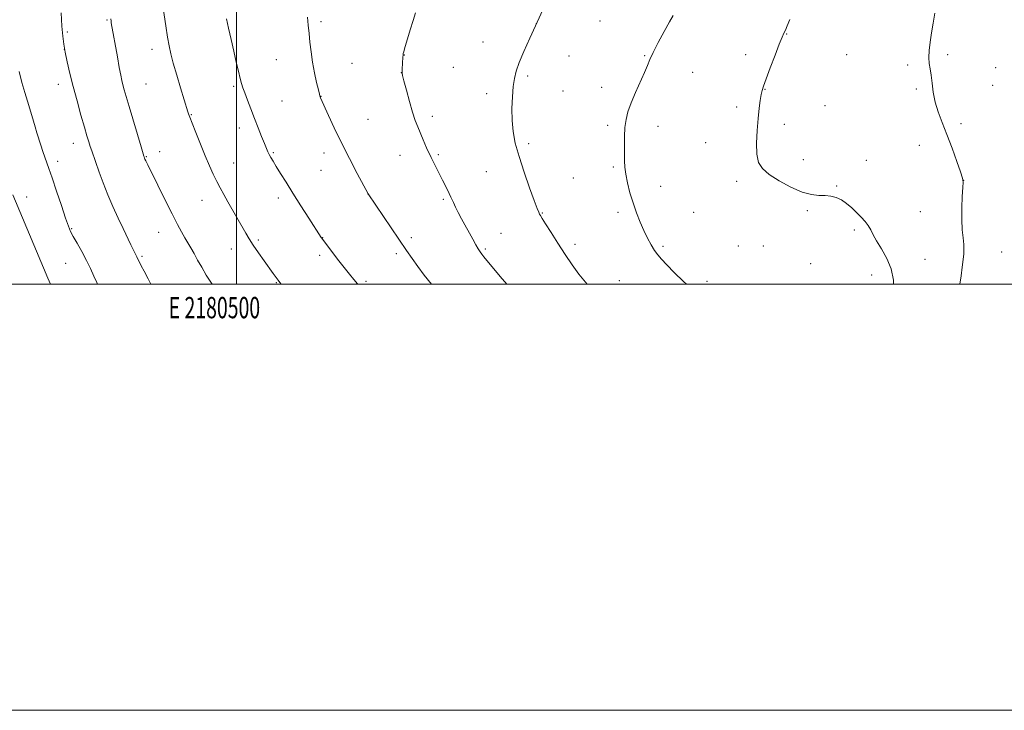
# Model space of a CAD drawing. Extents: x 2179800 to 2182700, y 344800 to 347700.
# Drawn here: x 2180398 to 2180861, y 344800 to 345124 of the extents above; entities that cross this region are included whole.
import ezdxf
from ezdxf.enums import TextEntityAlignment as Align

# ---------------------------------------------------------------- set-up
doc = ezdxf.new("R2010")
doc.units = 0
doc.header["$MEASUREMENT"] = 0
for name, color, linetype, lineweight in [('32000', 7, 'Continuous', 0), ('32001', 7, 'Continuous', 0), ('DTM SPOT ELEVATION', 2, 'Continuous', 13), ('INDEX CONTOUR', 41, 'Continuous', 13), ('INTERMEDIATE CONTOUR', 44, 'Continuous', 0)]:
    doc.layers.add(name, color=color, linetype=linetype, lineweight=lineweight)
doc.styles.add('Style-WORKING', font='WORKING.shx')

msp = doc.modelspace()

# ---------------------------------------------------------------- linework, layer by layer
at = {"layer": '32000', "flags": 128}
for points in [[(2179800, 344800), (2182700, 344800), (2182700, 347700), (2179800, 347700), (2179800, 344800)], [(2180000, 345000), (2182500, 345000), (2182500, 347500), (2180000, 347500), (2180000, 345000)], [(2180500, 345000), (2180500, 347500)]]:
    msp.add_lwpolyline(points, dxfattribs=at)
at = {"layer": 'DTM SPOT ELEVATION'}
for p in [(2180439.24, 345124.05, 1146.15), (2180539.76, 345123.24, 1139.69), (2180670.74, 345123.45, 1135.04), (2180420.57, 345118.37, 1147.78), (2180640.87, 345122.22, 1136), (2180758.43, 345117.34, 1131.94), (2180419.17, 345110.2, 1148), (2180460.4, 345110.21, 1144.55), (2180615.71, 345113.64, 1136.75), (2180518.82, 345105.32, 1140.83), (2180578.88, 345107.5, 1137.97), (2180656.13, 345107.11, 1135.23), (2180691.76, 345107.21, 1134.12), (2180739.14, 345107.65, 1132.44), (2180786.45, 345107.75, 1131.03), (2180833.92, 345107.78, 1129.74), (2180554.33, 345103.58, 1139.05), (2180601.8, 345101.74, 1137.04), (2180815.12, 345102.82, 1130.26), (2180856.49, 345101.58, 1128.77), (2180577.48, 345099.27, 1138.01), (2180636.73, 345097.72, 1135.75), (2180714.18, 345099.43, 1133.02), (2180416.38, 345093.86, 1148.55), (2180457.63, 345093.9, 1145.07), (2180498.78, 345092.78, 1142.24), (2180653.33, 345090.69, 1135.12), (2180671.44, 345092.4, 1134.54), (2180748.19, 345091.51, 1131.96), (2180819.19, 345091.57, 1130.25), (2180855.08, 345093.37, 1128.74), (2180521.48, 345086.02, 1141.01), (2180539.78, 345088.11, 1139.97), (2180617.54, 345089.36, 1136.46), (2180734.95, 345083.08, 1132.26), (2180776.4, 345083.72, 1131.3), (2180478.89, 345079.63, 1143.91), (2180561.79, 345077.35, 1139.06), (2180591.93, 345078.78, 1137.56), (2180501.43, 345073.28, 1142.53), (2180674.29, 345074.52, 1134.28), (2180698.01, 345074.11, 1133.42), (2180757.21, 345075.06, 1131.68), (2180840.13, 345075.28, 1129.59), (2180423.45, 345066.08, 1148.62), (2180637.23, 345065.97, 1135.65), (2180720.32, 345066.34, 1132.62), (2180820.58, 345065.16, 1130.77), (2180457.66, 345059.86, 1145.91), (2180464.03, 345062.12, 1145.36), (2180517.31, 345061.68, 1141.85), (2180541.16, 345061.55, 1140.52), (2180576.82, 345060.52, 1138.69), (2180594.86, 345060.81, 1137.78), (2180766.2, 345058.42, 1131.7), (2180416.15, 345057.69, 1149.5), (2180498.65, 345056.91, 1143.2), (2180676.98, 345055.01, 1134.2), (2180795.69, 345058.16, 1131.42), (2180539.76, 345053.38, 1140.86), (2180617.32, 345052.74, 1136.87), (2180658.21, 345049.9, 1134.9), (2180699.22, 345045.99, 1133.33), (2180734.91, 345048.26, 1132.2), (2180781.8, 345046.15, 1131.93), (2180841.45, 345048.71, 1129.99), (2180401.5, 345040.91, 1151.42), (2180519.73, 345040.39, 1142.47), (2180561.71, 345042.32, 1140.01), (2180597.15, 345039.87, 1138.22), (2180483.79, 345039.34, 1144.73), (2180643.57, 345033.46, 1135.92), (2180679.23, 345033.68, 1134.34), (2180714.76, 345033.69, 1132.91), (2180768.03, 345034.49, 1132.12), (2180821.19, 345034.06, 1131.38), (2180422.59, 345026, 1149.89), (2180463.44, 345024.4, 1146.77), (2180540.43, 345021.81, 1141.97), (2180582.17, 345021.75, 1139.66), (2180624.22, 345023.89, 1137.09), (2180790.09, 345025.39, 1132.19), (2180510.29, 345020.77, 1143.75), (2180658.97, 345018.71, 1135.56), (2180700.26, 345017.79, 1133.75), (2180735.61, 345017.89, 1132.77), (2180747.43, 345017.86, 1132.65), (2180455.69, 345013.12, 1147.79), (2180497.58, 345016.44, 1144.68), (2180539.04, 345013.59, 1142.38), (2180575.03, 345014.29, 1140.32), (2180616.94, 345016.51, 1137.79), (2180859.37, 345015.15, 1128.53), (2180419.82, 345009.74, 1150.9), (2180769.62, 345009.66, 1132.63), (2180823.29, 345011.67, 1131.49), (2180798.3, 345004.37, 1132.4), (2180518.77, 345000.74, 1144.09), (2180560.85, 345001.37, 1141.71), (2180679.84, 345001.57, 1135.14), (2180721, 345001.41, 1133.56)]:
    msp.add_point(p, dxfattribs=at)
at = {"layer": 'INDEX CONTOUR'}
for points in [[(2180591.554, 345000, 1140), (2180588.199, 345004.27, 1140), (2180585.129, 345008.362, 1140), (2180582.538, 345011.976, 1140), (2180579.937, 345015.746, 1140), (2180561.819, 345042.471, 1140), (2180556.691, 345052.019, 1140), (2180553.053, 345058.917, 1140), (2180549.266, 345066.343, 1140), (2180545.898, 345073.313, 1140), (2180543.165, 345079.242, 1140), (2180539.523, 345087.439, 1140), (2180539.319, 345087.928, 1140), (2180539.183, 345088.327, 1140), (2180538.948, 345089.233, 1140), (2180538.471, 345091.233, 1140), (2180537.669, 345094.712, 1140), (2180536.697, 345099.24, 1140), (2180535.771, 345104.185, 1140), (2180535.059, 345109.008, 1140), (2180534.529, 345113.54, 1140), (2180534.105, 345117.706, 1140), (2180533.728, 345121.512, 1140), (2180533.428, 345125.278, 1140)], [(2180839.661, 345000, 1130), (2180839.669, 345000.046, 1130), (2180840.215, 345003.848, 1130), (2180840.752, 345007.952, 1130), (2180841.202, 345011.598, 1130), (2180841.497, 345014.269, 1130), (2180841.597, 345016.407, 1130), (2180841.479, 345018.695, 1130), (2180841.152, 345021.704, 1130), (2180840.775, 345025.569, 1130), (2180840.545, 345030.314, 1130), (2180840.598, 345035.79, 1130), (2180840.829, 345041.151, 1130), (2180841.071, 345045.383, 1130), (2180841.147, 345047.895, 1130), (2180840.833, 345049.809, 1130), (2180839.895, 345052.675, 1130), (2180838.196, 345057.592, 1130), (2180835.985, 345063.834, 1130), (2180833.609, 345070.229, 1130), (2180831.38, 345075.857, 1130), (2180829.475, 345080.821, 1130), (2180828.039, 345085.48, 1130), (2180827.149, 345090.077, 1130), (2180826.623, 345094.402, 1130), (2180826.214, 345098.127, 1130), (2180825.744, 345101.072, 1130), (2180825.319, 345103.634, 1130), (2180825.116, 345106.359, 1130), (2180825.264, 345109.677, 1130), (2180825.718, 345113.567, 1130), (2180826.387, 345117.895, 1130), (2180827.168, 345122.512, 1130), (2180827.925, 345127.21, 1130)], [(2180434.755, 345000, 1150), (2180434.426, 345000.737, 1150), (2180433.093, 345003.809, 1150), (2180431.516, 345007.311, 1150), (2180429.629, 345011.184, 1150), (2180427.435, 345015.294, 1150), (2180425.235, 345019.216, 1150), (2180423.405, 345022.451, 1150), (2180422.168, 345024.794, 1150), (2180421.148, 345027.214, 1150), (2180419.82, 345030.973, 1150), (2180417.83, 345036.851, 1150), (2180415.525, 345043.702, 1150), (2180413.427, 345049.901, 1150), (2180411.926, 345054.24, 1150), (2180410.023, 345059.641, 1150), (2180409.133, 345062.305, 1150), (2180408.201, 345065.191, 1150), (2180406.372, 345070.988, 1150), (2180405.511, 345073.77, 1150), (2180404.681, 345076.521, 1150), (2180402.968, 345082.348, 1150), (2180401.915, 345085.862, 1150), (2180400.653, 345090.023, 1150), (2180399.314, 345094.723, 1150), (2180398.078, 345099.79, 1150)]]:
    msp.add_polyline3d(points, dxfattribs=at)
at = {"layer": 'INTERMEDIATE CONTOUR'}
for points in [[(2180521.073, 345000, 1144), (2180520.359, 345000.841, 1144), (2180519.539, 345001.886, 1144), (2180518.606, 345003.153, 1144), (2180517.305, 345004.959, 1144), (2180513.034, 345010.957, 1144), (2180510.363, 345014.761, 1144), (2180507.925, 345018.329, 1144), (2180506.041, 345021.246, 1144), (2180504.447, 345023.901, 1144), (2180496.001, 345038.658, 1144), (2180494.068, 345042.077, 1144), (2180492.382, 345045.157, 1144), (2180490.791, 345048.235, 1144), (2180489.152, 345051.633, 1144), (2180487.37, 345055.577, 1144), (2180485.36, 345060.271, 1144), (2180483.113, 345065.723, 1144), (2180480.923, 345071.164, 1144), (2180479.156, 345075.625, 1144), (2180478.076, 345078.416, 1144), (2180477.516, 345079.947, 1144), (2180477.203, 345080.904, 1144), (2180473.784, 345092.154, 1144), (2180472.001, 345098.094, 1144), (2180470.376, 345103.675, 1144), (2180469.205, 345108.039, 1144), (2180468.362, 345111.815, 1144), (2180467.615, 345116.008, 1144), (2180466.794, 345121.265, 1144), (2180464.758, 345134.883, 1144)], [(2180664.72, 345000, 1136), (2180663.86, 345000.986, 1136), (2180660.835, 345004.768, 1136), (2180657.671, 345009.061, 1136), (2180654.347, 345013.907, 1136), (2180650.917, 345019.211, 1136), (2180647.726, 345024.306, 1136), (2180645.194, 345028.383, 1136), (2180643.615, 345030.874, 1136), (2180642.771, 345032.171, 1136), (2180642.32, 345032.904, 1136), (2180641.918, 345033.747, 1136), (2180641.216, 345035.553, 1136), (2180639.867, 345039.219, 1136), (2180637.68, 345045.259, 1136), (2180635.091, 345052.646, 1136), (2180632.691, 345059.976, 1136), (2180630.96, 345066.187, 1136), (2180629.897, 345071.598, 1136), (2180629.396, 345076.876, 1136), (2180629.34, 345082.474, 1136), (2180629.593, 345087.991, 1136), (2180630.015, 345092.813, 1136), (2180630.535, 345096.587, 1136), (2180631.366, 345099.991, 1136), (2180632.79, 345103.966, 1136), (2180634.994, 345109.208, 1136), (2180637.771, 345115.433, 1136), (2180643.834, 345128.753, 1136)], [(2180459.898, 345000, 1148), (2180458.543, 345002.509, 1148), (2180456.667, 345006.03, 1148), (2180455.349, 345008.555, 1148), (2180454.465, 345010.299, 1148), (2180453.893, 345011.474, 1148), (2180453.242, 345012.853, 1148), (2180452.47, 345014.351, 1148), (2180451.687, 345015.926, 1148), (2180450.474, 345018.438, 1148), (2180446.828, 345026.102, 1148), (2180444.502, 345031.028, 1148), (2180442.038, 345036.41, 1148), (2180439.634, 345041.991, 1148), (2180437.465, 345047.494, 1148), (2180435.6, 345052.571, 1148), (2180432.055, 345062.583, 1148), (2180431.337, 345064.694, 1148), (2180430.647, 345066.865, 1148), (2180429.81, 345069.668, 1148), (2180428.642, 345073.713, 1148), (2180427.033, 345079.363, 1148), (2180425.182, 345086.001, 1148), (2180423.366, 345092.767, 1148), (2180421.81, 345098.934, 1148), (2180420.561, 345104.304, 1148), (2180419.611, 345108.815, 1148), (2180418.938, 345112.572, 1148), (2180418.457, 345116.357, 1148), (2180418.061, 345121.123, 1148), (2180417.67, 345127.42, 1148)], [(2180488.547, 345000, 1146), (2180488.249, 345000.46, 1146), (2180485.871, 345004.29, 1146), (2180483.719, 345007.949, 1146), (2180481.806, 345011.335, 1146), (2180480.118, 345014.361, 1146), (2180478.627, 345016.991, 1146), (2180475.832, 345021.823, 1146), (2180474.281, 345024.539, 1146), (2180472.353, 345028.061, 1146), (2180469.795, 345032.962, 1146), (2180466.513, 345039.466, 1146), (2180463.067, 345046.41, 1146), (2180458.372, 345055.973, 1146), (2180457.46, 345057.859, 1146), (2180457.06, 345058.722, 1146), (2180456.842, 345059.218, 1146), (2180456.645, 345059.731, 1146), (2180456.547, 345060.033, 1146), (2180455.232, 345064.447, 1146), (2180449.639, 345083.401, 1146), (2180448.277, 345088.073, 1146), (2180447.377, 345091.242, 1146), (2180446.754, 345093.54, 1146), (2180446.241, 345095.61, 1146), (2180445.701, 345098.103, 1146), (2180445.015, 345101.674, 1146), (2180444.111, 345106.663, 1146), (2180441.27, 345122.65, 1146), (2180441.14, 345123.514, 1146), (2180441.034, 345124.536, 1146)], [(2180556.983, 345000, 1142), (2180556.876, 345000.119, 1142), (2180555.171, 345002.121, 1142), (2180553.093, 345004.666, 1142), (2180550.541, 345007.893, 1142), (2180547.524, 345011.788, 1142), (2180540.107, 345021.538, 1142), (2180539.866, 345021.884, 1142), (2180534.052, 345030.949, 1142), (2180530.327, 345036.781, 1142), (2180526.565, 345042.697, 1142), (2180523.341, 345047.81, 1142), (2180520.741, 345051.977, 1142), (2180518.733, 345055.241, 1142), (2180517.265, 345057.678, 1142), (2180516.215, 345059.486, 1142), (2180515.442, 345060.895, 1142), (2180514.796, 345062.168, 1142), (2180514.096, 345063.713, 1142), (2180513.148, 345065.971, 1142), (2180511.817, 345069.248, 1142), (2180510.201, 345073.305, 1142), (2180508.45, 345077.765, 1142), (2180506.718, 345082.251, 1142), (2180505.155, 345086.375, 1142), (2180503.908, 345089.747, 1142), (2180503.063, 345092.167, 1142), (2180502.446, 345094.198, 1142), (2180501.815, 345096.596, 1142), (2180500.983, 345099.959, 1142), (2180499.952, 345104.263, 1142), (2180498.774, 345109.328, 1142), (2180497.52, 345114.874, 1142), (2180496.341, 345120.215, 1142), (2180495.406, 345124.57, 1142)], [(2180626.9, 345000, 1138), (2180623.901, 345003.547, 1138), (2180616.166, 345012.903, 1138), (2180615.186, 345014.128, 1138), (2180614.375, 345015.22, 1138), (2180613.507, 345016.545, 1138), (2180612.402, 345018.431, 1138), (2180610.933, 345021.088, 1138), (2180605.719, 345030.745, 1138), (2180604.186, 345033.62, 1138), (2180602.899, 345036.154, 1138), (2180601.853, 345038.399, 1138), (2180600.723, 345040.879, 1138), (2180599.111, 345044.228, 1138), (2180596.765, 345048.846, 1138), (2180594.032, 345054.179, 1138), (2180591.413, 345059.433, 1138), (2180589.295, 345063.97, 1138), (2180587.638, 345067.77, 1138), (2180585.12, 345073.776, 1138), (2180583.969, 345076.784, 1138), (2180582.701, 345080.654, 1138), (2180581.243, 345085.735, 1138), (2180579.806, 345091.095, 1138), (2180578.672, 345095.486, 1138), (2180578.036, 345097.998, 1138), (2180577.795, 345099.089, 1138), (2180577.759, 345099.554, 1138), (2180577.774, 345100.074, 1138), (2180577.811, 345100.859, 1138), (2180578.154, 345106.552, 1138), (2180578.228, 345107.51, 1138), (2180578.339, 345108.252, 1138), (2180578.553, 345109.12, 1138), (2180578.935, 345110.439, 1138), (2180581.635, 345119.399, 1138), (2180582.941, 345123.685, 1138), (2180584.127, 345127.43, 1138)], [(2180711.34, 345000, 1134), (2180709.871, 345001.261, 1134), (2180705.592, 345005.411, 1134), (2180702.077, 345009.044, 1134), (2180699.589, 345011.69, 1134), (2180697.824, 345013.742, 1134), (2180696.338, 345015.81, 1134), (2180694.766, 345018.39, 1134), (2180693.078, 345021.521, 1134), (2180691.324, 345025.131, 1134), (2180689.554, 345029.148, 1134), (2180687.83, 345033.502, 1134), (2180686.213, 345038.126, 1134), (2180684.771, 345042.901, 1134), (2180683.597, 345047.508, 1134), (2180682.784, 345051.58, 1134), (2180682.387, 345054.904, 1134), (2180682.273, 345057.904, 1134), (2180682.266, 345061.158, 1134), (2180682.237, 345065.072, 1134), (2180682.256, 345069.346, 1134), (2180682.447, 345073.507, 1134), (2180682.926, 345077.245, 1134), (2180683.834, 345080.917, 1134), (2180685.308, 345085.041, 1134), (2180687.38, 345089.918, 1134), (2180691.63, 345099.348, 1134), (2180692.989, 345102.586, 1134), (2180694.148, 345105.392, 1134), (2180695.705, 345108.792, 1134), (2180698.06, 345113.453, 1134), (2180700.8, 345118.602, 1134), (2180703.308, 345123.103, 1134), (2180705.116, 345126.115, 1134)], [(2180808.573, 345000, 1132), (2180808.467, 345001.92, 1132), (2180807.446, 345007.13, 1132), (2180805.397, 345012.09, 1132), (2180802.846, 345016.542, 1132), (2180800.513, 345020.278, 1132), (2180798.922, 345023.176, 1132), (2180797.802, 345025.468, 1132), (2180796.686, 345027.473, 1132), (2180795.197, 345029.462, 1132), (2180793.342, 345031.511, 1132), (2180791.217, 345033.648, 1132), (2180788.917, 345035.853, 1132), (2180786.509, 345037.92, 1132), (2180784.054, 345039.596, 1132), (2180781.592, 345040.695, 1132), (2180779.068, 345041.297, 1132), (2180776.408, 345041.551, 1132), (2180773.492, 345041.66, 1132), (2180770.032, 345042.061, 1132), (2180765.697, 345043.248, 1132), (2180760.377, 345045.533, 1132), (2180754.85, 345048.495, 1132), (2180750.116, 345051.532, 1132), (2180746.943, 345054.261, 1132), (2180745.165, 345057.182, 1132), (2180744.384, 345061.012, 1132), (2180744.234, 345066.203, 1132), (2180744.484, 345072.109, 1132), (2180744.938, 345077.817, 1132), (2180745.427, 345082.572, 1132), (2180745.903, 345086.274, 1132), (2180746.344, 345088.981, 1132), (2180746.785, 345090.92, 1132), (2180747.474, 345093.01, 1132), (2180750.662, 345101.528, 1132), (2180752.905, 345107.487, 1132), (2180754.885, 345112.651, 1132), (2180756.195, 345115.887, 1132), (2180757.036, 345117.757, 1132), (2180757.756, 345119.246, 1132), (2180758.662, 345121.23, 1132), (2180759.885, 345124.15, 1132)], [(2180412.661, 345000, 1152), (2180411.476, 345002.818, 1152), (2180406.114, 345015.482, 1152), (2180395.025, 345041.977, 1152)]]:
    msp.add_polyline3d(points, dxfattribs=at)

# ---------------------------------------------------------------- texts
at = {"layer": '32001', "style": 'Style-WORKING', "width": 0.67}
msp.add_text('E 2180500', height=10, dxfattribs=at).set_placement((2180489.671, 344994), align=Align.TOP_CENTER)

doc.saveas('drawing.dxf')
